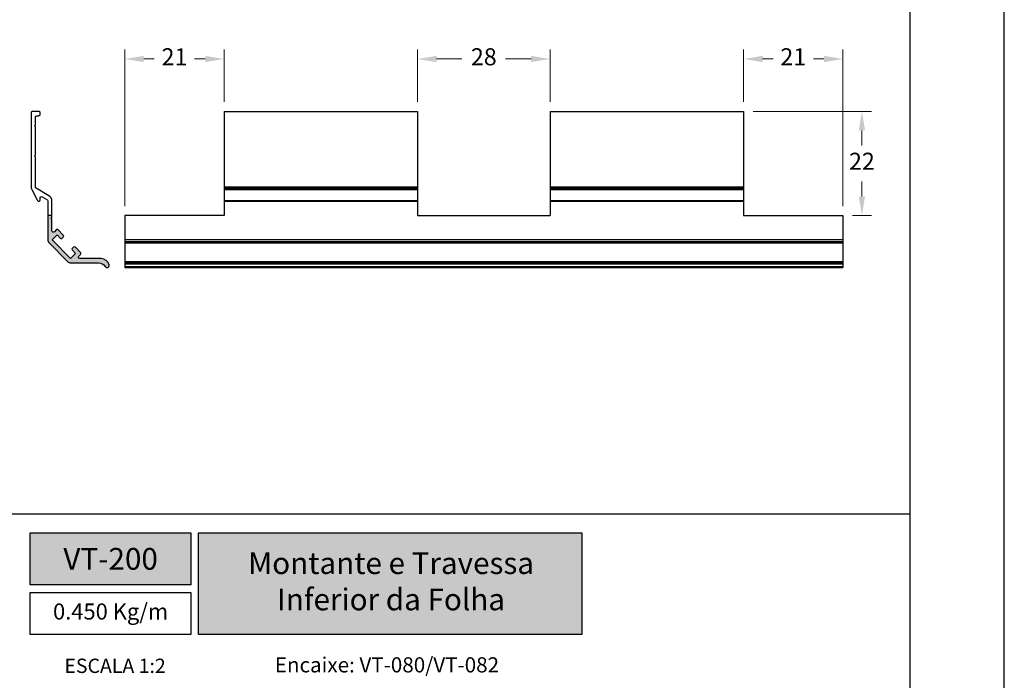
# Model space of a CAD drawing. Units: millimetres. Extents: x 9854 to 11437, y 4520 to 6693.
# Drawn here: x 9960 to 10064, y 4901 to 4971 of the extents above; entities that cross this region are included whole.
import ezdxf

# ---------------------------------------------------------------- set-up
doc = ezdxf.new("R2010")
doc.units = ezdxf.units.MM
doc.header["$PDMODE"] = 98
doc.layers.add('Camada 1', color=7, linetype='Continuous')
doc.layers.add('Layout', color=9, linetype='Continuous')
doc.layers.add('Layout 2 - Gride', color=253, linetype='Continuous', plot=False)
doc.styles.add('Perfil-01', font='TitilliumWeb-Light.ttf', dxfattribs={"height": 1.8})
doc.dimstyles.new('New_Cota-Perfil 1-2', dxfattribs={"dimtxt": 1.8, "dimasz": 2, "dimexe": 1, "dimexo": 1, "dimgap": 1, "dimtad": 0, "dimtih": 1, "dimtoh": 1, "dimdec": 1, "dimlfac": 2, "dimzin": 11, "dimdsep": 46, "dimtxsty": 'Perfil-01', "dimcen": 0.09, "dimadec": 1, "dimazin": 3, "dimtfac": 1, "dimtdec": 1, "dimtofl": 0, "dimtmove": 0, "dimatfit": 1, "dimfxl": 1, "dimfrac": 2, "dimtzin": 11, "dimlwd": 0, "dimlwe": 0, "dimarcsym": 0})

# ---------------------------------------------------------------- blocks, each defined once
blk = doc.blocks.new('*D374')
at = {"color": 0, "lineweight": 0}
for p, q in [((9970.63, 4950.83), (9970.63, 4967.37)), ((9981.13, 4961.83), (9981.13, 4967.37)), ((9972.63, 4966.37), (9973.75, 4966.37)), ((9979.13, 4966.37), (9978.01, 4966.37))]:
    blk.add_line(p, q, dxfattribs=at)
at = {"color": 0}
for points in [[(9972.63, 4966.7), (9972.63, 4966.04), (9970.63, 4966.37)], [(9979.13, 4966.04), (9979.13, 4966.7), (9981.13, 4966.37)]]:
    blk.add_solid(points, dxfattribs=at)
at = {"layer": 'DEFPOINTS', "color": 0}
for p in [(9981.13, 4966.37), (9981.13, 4960.83), (9970.63, 4949.83)]:
    blk.add_point(p, dxfattribs=at)
at = {"color": 0, "insert": (9975.88, 4966.37), "char_height": 1.8, "attachment_point": 5, "style": 'Perfil-01'}
blk.add_mtext('21', dxfattribs=at)
blk = doc.blocks.new('*D375')
at = {"color": 0, "lineweight": 0}
for p, q in [((10001.59, 4961.83), (10001.59, 4967.37)), ((10015.59, 4961.83), (10015.59, 4967.37)), ((10003.59, 4966.37), (10006.28, 4966.37)), ((10013.59, 4966.37), (10010.9, 4966.37))]:
    blk.add_line(p, q, dxfattribs=at)
at = {"color": 0}
for points in [[(10003.59, 4966.7), (10003.59, 4966.04), (10001.59, 4966.37)], [(10013.59, 4966.04), (10013.59, 4966.7), (10015.59, 4966.37)]]:
    blk.add_solid(points, dxfattribs=at)
at = {"layer": 'DEFPOINTS', "color": 0}
for p in [(10015.59, 4966.37), (10001.59, 4960.83), (10015.59, 4960.83)]:
    blk.add_point(p, dxfattribs=at)
at = {"color": 0, "insert": (10008.59, 4966.37), "char_height": 1.8, "attachment_point": 5, "style": 'Perfil-01'}
blk.add_mtext('28', dxfattribs=at)
blk = doc.blocks.new('*D376')
at = {"color": 0, "lineweight": 0}
for p, q in [((10036.06, 4961.83), (10036.06, 4967.37)), ((10046.56, 4950.83), (10046.56, 4967.37)), ((10038.06, 4966.37), (10039.17, 4966.37)), ((10044.56, 4966.37), (10043.44, 4966.37))]:
    blk.add_line(p, q, dxfattribs=at)
at = {"color": 0}
for points in [[(10038.06, 4966.7), (10038.06, 4966.04), (10036.06, 4966.37)], [(10044.56, 4966.04), (10044.56, 4966.7), (10046.56, 4966.37)]]:
    blk.add_solid(points, dxfattribs=at)
at = {"layer": 'DEFPOINTS', "color": 0}
for p in [(10046.56, 4966.37), (10036.06, 4960.83), (10046.56, 4949.83)]:
    blk.add_point(p, dxfattribs=at)
at = {"color": 0, "insert": (10041.31, 4966.37), "char_height": 1.8, "attachment_point": 5, "style": 'Perfil-01'}
blk.add_mtext('21', dxfattribs=at)
blk = doc.blocks.new('*D377')
at = {"color": 0, "lineweight": 0}
for p, q in [((10037.06, 4960.83), (10049.57, 4960.83)), ((10048.57, 4958.83), (10048.57, 4957.23)), ((10048.57, 4951.83), (10048.57, 4953.43)), ((10047.56, 4949.83), (10049.57, 4949.83))]:
    blk.add_line(p, q, dxfattribs=at)
at = {"color": 0}
for points in [[(10048.9, 4958.83), (10048.24, 4958.83), (10048.57, 4960.83)], [(10048.24, 4951.83), (10048.9, 4951.83), (10048.57, 4949.83)]]:
    blk.add_solid(points, dxfattribs=at)
at = {"layer": 'DEFPOINTS', "color": 0}
for p in [(10036.06, 4960.83), (10046.56, 4949.83), (10048.57, 4949.83)]:
    blk.add_point(p, dxfattribs=at)
at = {"color": 0, "insert": (10048.57, 4955.33), "char_height": 1.8, "attachment_point": 5, "style": 'Perfil-01'}
blk.add_mtext('22', dxfattribs=at)

msp = doc.modelspace()

# ---------------------------------------------------------------- hatches: boundary and pattern name
h = msp.add_hatch(color=256)
h.dxf.hatch_style = 1
h.paths.add_polyline_path([(9962.473, 4947.286), (9962.473, 4949.829), (9962.923, 4949.829), (9962.923, 4949.629), (9962.823, 4949.529), (9962.923, 4949.429), (9962.923, 4948.222, 0.6681795), (9963.179, 4948.116), (9963.368, 4948.305, -0.4142149), (9963.58, 4948.305), (9964.128, 4947.757, -0.4142136), (9964.128, 4947.545), (9964.022, 4947.438, -0.4142136), (9963.81, 4947.438), (9963.474, 4947.774), (9962.944, 4947.244), (9964.888, 4945.299), (9965.418, 4945.83), (9965.083, 4946.166, -0.4142136), (9965.083, 4946.378), (9965.189, 4946.484, -0.4142122), (9965.401, 4946.484), (9965.949, 4945.936, -0.4142149), (9965.949, 4945.724), (9965.76, 4945.535, 0.6681795), (9965.866, 4945.279), (9968.135, 4945.279, -0.3563963), (9968.968, 4944.599, -0.8331723), (9968.557, 4944.433, 0.2570537), (9967.839, 4944.829), (9964.93, 4944.829, -0.1989138), (9964.576, 4944.975), (9962.619, 4946.932, -0.1989087), (9962.473, 4947.286)])
at = {"layer": 'Camada 1', "true_color": 0xe2a91e}
h = msp.add_hatch(color=42, dxfattribs=at)
h.dxf.hatch_style = 1
h.paths.add_polyline_path([(9960.627, 4916.3), (9960.627, 4910.784), (9977.627, 4910.784), (9977.627, 4916.3)])
h.paths.add_polyline_path([(9978.427, 4905.533), (9978.427, 4916.3), (10018.941, 4916.3), (10018.941, 4905.533)])

# ---------------------------------------------------------------- linework, layer by layer
for p, q in [((9981.128, 4960.829), (10001.592, 4960.829)), ((10001.592, 4960.829), (10001.592, 4949.829)), ((10015.592, 4960.829), (10036.056, 4960.829)), ((10015.592, 4960.829), (10015.592, 4949.829)), ((9981.128, 4952.862), (10001.592, 4952.862)), ((9981.128, 4952.709), (10001.592, 4952.709)), ((10015.592, 4952.862), (10036.056, 4952.862)), ((10015.592, 4952.709), (10036.056, 4952.709)), ((9981.128, 4952.565), (10001.592, 4952.565)), ((10015.592, 4952.565), (10036.056, 4952.565)), ((9981.128, 4951.41), (10001.592, 4951.41)), ((9981.128, 4951.329), (10001.592, 4951.329)), ((10015.592, 4951.41), (10036.056, 4951.41)), ((10015.592, 4951.329), (10036.056, 4951.329)), ((9962.923, 4949.829), (9962.473, 4949.829)), ((9970.628, 4949.829), (9970.628, 4944.329)), ((10001.592, 4949.829), (10015.592, 4949.829)), ((10046.556, 4949.829), (10046.556, 4944.329)), ((9970.628, 4947.286), (10046.556, 4947.286)), ((9970.628, 4947.094), (10046.556, 4947.094)), ((9970.628, 4946.932), (10046.556, 4946.932)), ((9970.628, 4944.975), (10046.556, 4944.975)), ((9970.628, 4944.867), (10046.556, 4944.867)), ((9970.628, 4944.829), (10046.556, 4944.829)), ((9970.628, 4944.723), (10046.556, 4944.723)), ((9970.628, 4944.433), (10046.556, 4944.433)), ((9970.628, 4944.329), (10046.556, 4944.329))]:
    msp.add_line(p, q)
at = {"flags": 128}
msp.add_lwpolyline([(9961.173, 4956.229), (9961.173, 4959.229), (9961.073, 4959.329), (9961.173, 4959.429), (9961.173, 4960.229), (9961.173, 4960.229, -0.4142038), (9961.323, 4960.379), (9961.323, 4960.379), (9961.523, 4960.379), (9961.523, 4960.379, 0.4142136), (9961.673, 4960.529), (9961.673, 4960.529), (9961.673, 4960.679), (9961.673, 4960.679, 0.4142136), (9961.523, 4960.829), (9961.523, 4960.829), (9960.873, 4960.829), (9960.873, 4960.829, 0.4142136), (9960.723, 4960.679), (9960.723, 4960.679), (9960.723, 4952.862), (9960.723, 4952.862), (9960.723, 4952.862, 0.1194347), (9960.795, 4952.565), (9960.795, 4952.565), (9961.389, 4951.41), (9961.389, 4951.41, 0.786617), (9961.673, 4951.479), (9961.673, 4951.479), (9961.673, 4951.679), (9961.673, 4951.679, -0.5773489), (9961.898, 4951.808), (9961.898, 4951.808), (9962.398, 4951.52), (9962.398, 4951.52, -0.2679459), (9962.473, 4951.39), (9962.473, 4951.39), (9962.473, 4947.286), (9962.473, 4947.286, 0.1989128), (9962.619, 4946.932), (9962.619, 4946.932), (9964.576, 4944.975), (9964.576, 4944.975, 0.1989142), (9964.93, 4944.829), (9964.93, 4944.829), (9967.839, 4944.829), (9967.839, 4944.829, -0.2570537), (9968.557, 4944.433), (9968.557, 4944.433, 0.8331723), (9968.968, 4944.599), (9968.968, 4944.599, 0.3563963), (9968.135, 4945.279), (9968.135, 4945.279), (9965.866, 4945.279), (9965.866, 4945.279, -0.6681811), (9965.76, 4945.535), (9965.76, 4945.535), (9965.949, 4945.724), (9965.949, 4945.724, 0.4142162), (9965.949, 4945.936), (9965.949, 4945.936), (9965.401, 4946.484), (9965.401, 4946.484, 0.4142123), (9965.189, 4946.484), (9965.189, 4946.484), (9965.083, 4946.378), (9965.083, 4946.378, 0.4142136), (9965.083, 4946.166), (9965.083, 4946.166), (9965.418, 4945.83), (9964.888, 4945.299), (9962.944, 4947.244), (9963.474, 4947.774), (9963.81, 4947.438), (9963.81, 4947.438, 0.4142136), (9964.022, 4947.438), (9964.022, 4947.438), (9964.128, 4947.545), (9964.128, 4947.545, 0.4142136), (9964.128, 4947.757), (9964.128, 4947.757), (9963.58, 4948.305), (9963.58, 4948.305, 0.4142149), (9963.368, 4948.305), (9963.368, 4948.305), (9963.179, 4948.116), (9963.179, 4948.116, -0.6681811), (9962.923, 4948.222), (9962.923, 4948.222), (9962.923, 4949.429), (9962.823, 4949.529), (9962.923, 4949.629), (9962.923, 4951.361), (9962.923, 4951.361, 0.2679534), (9962.598, 4951.924), (9962.598, 4951.924), (9961.248, 4952.703), (9961.248, 4952.703, -0.2679533), (9961.173, 4952.833), (9961.173, 4952.833), (9961.173, 4956.029), (9961.073, 4956.129)], format="xyb", close=True, dxfattribs=at)
for points in [[(9981.128, 4960.829), (9981.128, 4949.829), (9970.628, 4949.829)], [(10036.056, 4960.829), (10036.056, 4949.829), (10046.556, 4949.829)]]:
    msp.add_lwpolyline(points)
at = {"layer": 'Camada 1', "color": 42, "true_color": 0xe2a91e}
msp.add_line((9863.627, 4918.3), (10053.627, 4918.3), dxfattribs=at)
at = {"layer": 'Camada 1', "color": 42, "true_color": 0xd4a831}
msp.add_lwpolyline([(9960.627, 4916.3), (9977.627, 4916.3), (9977.627, 4910.784), (9960.627, 4910.784)], close=True, dxfattribs=at)
at = {"layer": 'Camada 1', "color": 42, "true_color": 0xe2a91e}
msp.add_lwpolyline([(9978.427, 4916.3), (10018.941, 4916.3), (10018.941, 4905.533), (9978.427, 4905.533)], close=True, dxfattribs=at)
at = {"layer": 'Layout', "flags": 128}
msp.add_lwpolyline([(9853.627, 4816.538), (10063.627, 4816.538), (10063.627, 5113.538), (9853.627, 5113.538), (9853.627, 4816.538)], dxfattribs=at)
at = {"layer": 'Layout 2 - Gride'}
msp.add_lwpolyline([(9863.627, 5076.797), (10053.627, 5076.797), (10053.627, 4845.28), (9863.627, 4845.28)], close=True, dxfattribs=at)

# ---------------------------------------------------------------- texts
at = {"color": 255, "lineweight": -3, "char_height": 2.3, "attachment_point": 5, "style": 'Perfil-01'}
for s, insert, width in [('\\pxqc;{\\fTitillium Web|b1|i0|c0|p2;VT-200}', (9969.127, 4913.542), 30.08879), ('{\\fTitillium Web|b1|i0|c0|p2;Montante e Travessa Inferior da Folha}', (9998.782, 4911.174), 38.56748)]:
    msp.add_mtext(s, dxfattribs=dict(at, insert=insert, width=width))
at = {"layer": 'Camada 1', "color": 42, "true_color": 0xe2a91e, "style": 'Perfil-01'}
for s, insert, char_height, width, attachment_point in [('\\pxqc;ESCALA 1:2', (9969.6, 4902.239), 1.512, 21.06215, 5), ('\\pxqc;Encaixe: VT-080/VT-082', (9979.848, 4903.141), 1.6, 36.9938, 1)]:
    msp.add_mtext(s, dxfattribs=dict(at, insert=insert, char_height=char_height, width=width, attachment_point=attachment_point))

# ---------------------------------------------------------------- dimensions: what is measured, and where the dimension line sits
for base, p1, p2, picture, middle in [((9981.128, 4966.371), (9970.628, 4949.829), (9981.128, 4960.829), '*D374', (9975.878, 4966.371)), ((10015.592, 4966.371), (10001.592, 4960.829), (10015.592, 4960.829), '*D375', (10008.592, 4966.371)), ((10046.556, 4966.371), (10036.056, 4960.829), (10046.556, 4949.829), '*D376', (10041.306, 4966.371))]:
    dim = msp.add_linear_dim(base=base, p1=p1, p2=p2, dimstyle='New_Cota-Perfil 1-2')
    dim.commit()
    dim.dimension.update_dxf_attribs({"geometry": picture, "text_midpoint": middle})
dim = msp.add_linear_dim(base=(10048.57, 4949.829), p1=(10036.056, 4960.829), p2=(10046.556, 4949.829), angle=90, dimstyle='New_Cota-Perfil 1-2')
dim.commit()
dim.dimension.update_dxf_attribs({"geometry": '*D377', "text_midpoint": (10048.57, 4955.329)})

# ---------------------------------------------------------------- next in the draw order: texts
at = {"layer": 'Camada 1', "color": 42, "true_color": 0xe2a91e, "insert": (9969.127, 4907.758), "char_height": 1.7, "width": 17, "attachment_point": 5, "style": 'Perfil-01', "bg_fill": 2}
msp.add_mtext('0.450 Kg/m', dxfattribs=at)

# ---------------------------------------------------------------- next in the draw order: linework, layer by layer
at = {"layer": 'Camada 1', "color": 42, "true_color": 0xe2a91e}
msp.add_lwpolyline([(9960.627, 4909.984), (9977.627, 4909.984), (9977.627, 4905.533), (9960.627, 4905.533)], close=True, dxfattribs=at)

doc.saveas('drawing.dxf')
